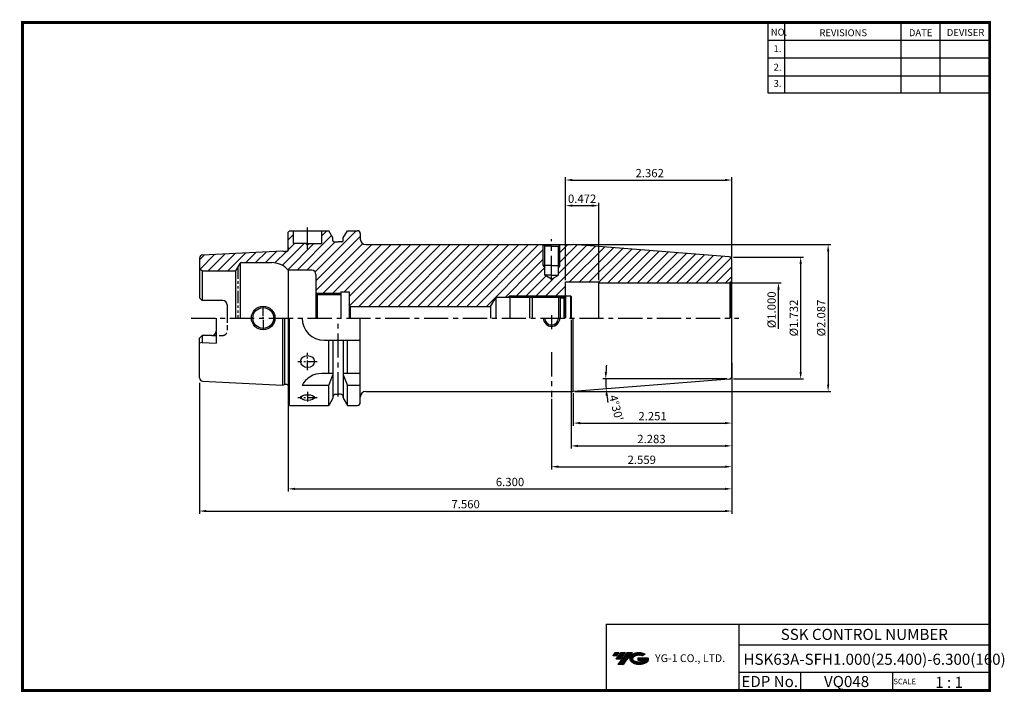
# Model space of a CAD drawing. Extents: x 1532 to 1887, y 227 to 470.
import ezdxf
from ezdxf.enums import TextEntityAlignment as Align

# ---------------------------------------------------------------- set-up
doc = ezdxf.new("R2010")
doc.units = 0
doc.header["$LTSCALE"] = 7
doc.header["$MEASUREMENT"] = 0
for name, pattern in [('CENTER', [2, 1.25, -0.25, 0.25, -0.25]), ('HIDDEN', [0.375, 0.25, -0.125]), ('PHANTOM', [2.5, 1.25, -0.25, 0.25, -0.25, 0.25, -0.25]), ('PHANTOM2', [1.25, 0.625, -0.125, 0.125, -0.125, 0.125, -0.125])]:
    doc.linetypes.add(name, pattern=pattern)
doc.layers.get('0').update_dxf_attribs({"linetype": 'CONTINUOUS'})
doc.layers.get('DEFPOINTS').update_dxf_attribs({"linetype": 'CONTINUOUS'})
doc.layers.add('AM_8', color=1, linetype='CONTINUOUS', lineweight=15)
doc.layers.add('CT', color=2, linetype='CENTER')
doc.layers.add('가는선', color=1, linetype='CONTINUOUS')
doc.styles.get("Standard").update_dxf_attribs({"font": 'ISOCP', "height": 3, "bigfont": 'WHGTXT.SHX'})
doc.dimstyles.new('ISO-25', dxfattribs={"dimtxt": 3, "dimasz": 2.5, "dimexe": 1.25, "dimexo": 0.625, "dimtad": 1, "dimtih": 1, "dimlfac": 25.4, "dimdsep": 46, "dimtxsty": 'STANDARD', "dimcen": 2.5, "dimclrd": 2, "dimclre": 2, "dimadec": 0, "dimazin": 0, "dimtfac": 1, "dimtmove": 0, "dimatfit": 3, "dimfxl": 1, "dimtvp": 1, "dimtolj": 1, "dimtzin": 0, "dimarcsym": 0})
doc.dimstyles.new('ISO-25$0', dxfattribs={"dimtxt": 3, "dimasz": 2.5, "dimexe": 1.25, "dimexo": 0.625, "dimtad": 1, "dimlfac": 25.4, "dimdsep": 46, "dimtxsty": 'STANDARD', "dimcen": 2.5, "dimclrd": 2, "dimclre": 2, "dimclrt": 3, "dimadec": 0, "dimazin": 0, "dimtfac": 1, "dimtmove": 0, "dimatfit": 3, "dimfxl": 1, "dimtvp": 1, "dimtolj": 1, "dimtzin": 0, "dimarcsym": 0})
pattern_1 = [(45, (1554.3582, 235.0712), (-1.767767, 1.767767), [])]

# ---------------------------------------------------------------- blocks, each defined once
blk = doc.blocks.new('*D75')
at = {"color": 2, "linetype": 'Continuous', "lineweight": -2}
for p, q in [((1788.36, 346.02), (1788.36, 291.56)), ((1596.36, 338.82), (1596.36, 291.56)), ((1598.86, 292.56), (1785.86, 292.56))]:
    blk.add_line(p, q, dxfattribs=at)
at = {"color": 2, "linetype": 'Continuous'}
for points in [[(1598.86, 292.98), (1598.86, 292.15), (1596.36, 292.56)], [(1785.86, 292.98), (1785.86, 292.15), (1788.36, 292.56)]]:
    blk.add_solid(points, dxfattribs=at)
at = {"layer": 'DEFPOINTS', "color": 0, "linetype": 'Continuous'}
for p in [(1788.36, 346.62), (1596.36, 339.42), (1788.36, 292.56)]:
    blk.add_point(p, dxfattribs=at)
at = {"color": 3, "linetype": 'Continuous', "insert": (1692.36, 294.66), "char_height": 3, "attachment_point": 5}
blk.add_mtext('7.560', dxfattribs=at)
blk = doc.blocks.new('*D76')
at = {"color": 2, "linetype": 'Continuous', "lineweight": -2}
for p, q in [((1788.36, 346.02), (1788.36, 299.56)), ((1628.36, 330.6), (1628.36, 299.56)), ((1630.86, 300.56), (1785.86, 300.56))]:
    blk.add_line(p, q, dxfattribs=at)
at = {"color": 2, "linetype": 'Continuous'}
for points in [[(1630.86, 300.98), (1630.86, 300.15), (1628.36, 300.56)], [(1785.86, 300.98), (1785.86, 300.15), (1788.36, 300.56)]]:
    blk.add_solid(points, dxfattribs=at)
at = {"layer": 'DEFPOINTS', "color": 0, "linetype": 'Continuous'}
for p in [(1788.36, 346.62), (1628.36, 331.2), (1788.36, 300.56)]:
    blk.add_point(p, dxfattribs=at)
at = {"color": 3, "linetype": 'Continuous', "insert": (1708.36, 302.66), "char_height": 3, "attachment_point": 5}
blk.add_mtext('6.300', dxfattribs=at)
blk = doc.blocks.new('*D77')
at = {"color": 2, "linetype": 'Continuous', "lineweight": -2}
blk.add_line((1786.52, 340.2), (1741.87, 340.2), dxfattribs=at)
for start, end in [(173.6175, 176.8088), (180, 184.5), (187.6912, 190.8825)]:
    blk.add_arc((1787.76, 340.2), 44.89, start, end, dxfattribs=at)
at = {"color": 2, "linetype": 'Continuous'}
for points in [[(1743.35, 342.69), (1742.52, 342.71), (1742.87, 340.2)], [(1742.86, 334.15), (1743.69, 334.23), (1743.01, 336.68)]]:
    blk.add_solid(points, dxfattribs=at)
at = {"layer": 'DEFPOINTS', "color": 0, "linetype": 'Continuous'}
for p in [(1742.88, 339.02), (1786.84, 340.13), (1787.12, 340.2), (1788.36, 340.2), (1728.7, 335.55)]:
    blk.add_point(p, dxfattribs=at)
at = {"color": 3, "linetype": 'Continuous', "insert": (1746.28, 329.67), "char_height": 3, "attachment_point": 5, "rotation": 284.2465}
blk.add_mtext("4°30'", dxfattribs=at)
blk = doc.blocks.new('*D79')
at = {"color": 2, "linetype": 'Continuous', "lineweight": -2}
for p, q in [((1728.36, 375.8), (1728.36, 412.98)), ((1730.86, 411.98), (1785.86, 411.98)), ((1788.36, 383.87), (1788.36, 412.98))]:
    blk.add_line(p, q, dxfattribs=at)
at = {"color": 2, "linetype": 'Continuous'}
for points in [[(1730.86, 412.39), (1730.86, 411.56), (1728.36, 411.98)], [(1785.86, 412.39), (1785.86, 411.56), (1788.36, 411.98)]]:
    blk.add_solid(points, dxfattribs=at)
at = {"layer": 'DEFPOINTS', "color": 0, "linetype": 'Continuous'}
for p in [(1788.36, 411.98), (1788.36, 383.27), (1728.36, 375.2)]:
    blk.add_point(p, dxfattribs=at)
at = {"color": 3, "linetype": 'Continuous', "insert": (1758.73, 414.08), "char_height": 3, "attachment_point": 5}
blk.add_mtext('2.362', dxfattribs=at)
blk = doc.blocks.new('*D81')
at = {"color": 2, "linetype": 'Continuous', "lineweight": -2}
for p, q in [((1788.96, 384.2), (1814.18, 384.2)), ((1813.18, 342.7), (1813.18, 381.7)), ((1788.96, 340.2), (1814.18, 340.2))]:
    blk.add_line(p, q, dxfattribs=at)
at = {"color": 2, "linetype": 'Continuous'}
for points in [[(1812.76, 381.7), (1813.59, 381.7), (1813.18, 384.2)], [(1812.76, 342.7), (1813.59, 342.7), (1813.18, 340.2)]]:
    blk.add_solid(points, dxfattribs=at)
at = {"layer": 'DEFPOINTS', "color": 0, "linetype": 'Continuous'}
for p in [(1788.36, 384.2), (1813.18, 384.2), (1788.36, 340.2)]:
    blk.add_point(p, dxfattribs=at)
at = {"color": 3, "linetype": 'Continuous', "insert": (1811.08, 362.2), "char_height": 3, "attachment_point": 5, "rotation": 90}
blk.add_mtext('%%C1.732', dxfattribs=at)
blk = doc.blocks.new('*D82')
at = {"color": 2, "linetype": 'Continuous', "lineweight": -2}
for p, q in [((1788.36, 340.52), (1788.36, 323.3)), ((1731.18, 335.1), (1731.18, 323.3)), ((1733.68, 324.3), (1785.86, 324.3))]:
    blk.add_line(p, q, dxfattribs=at)
at = {"color": 2, "linetype": 'Continuous'}
for points in [[(1733.68, 324.71), (1733.68, 323.88), (1731.18, 324.3)], [(1785.86, 324.71), (1785.86, 323.88), (1788.36, 324.3)]]:
    blk.add_solid(points, dxfattribs=at)
at = {"layer": 'DEFPOINTS', "color": 0, "linetype": 'Continuous'}
for p in [(1788.36, 341.12), (1731.18, 335.7), (1788.36, 324.3)]:
    blk.add_point(p, dxfattribs=at)
at = {"color": 3, "linetype": 'Continuous', "insert": (1759.77, 326.4), "char_height": 3, "attachment_point": 5}
blk.add_mtext('2.251', dxfattribs=at)
blk = doc.blocks.new('dfgdfg')
at = {"color": 4, "linetype": 'PHANTOM'}
for p, q in [((515.63, 144.76), (514.63, 143.76)), ((514.63, 143.76), (514.63, 136.76)), ((515.13, 144.26), (525.63, 144.26)), ((515.63, 144.76), (525.13, 144.76)), ((515.63, 144.76), (515.63, 136.76)), ((525.13, 144.76), (525.13, 136.76)), ((525.13, 144.76), (525.88, 144.01)), ((525.88, 144.01), (527.63, 144.01)), ((525.88, 136.76), (525.88, 144.01)), ((527.63, 144.76), (527.63, 136.76)), ((527.63, 144.76), (529.43, 144.76)), ((529.43, 144.76), (529.43, 136.76)), ((529.43, 144.76), (529.63, 144.56)), ((529.63, 144.56), (529.63, 136.76))]:
    blk.add_line(p, q, dxfattribs=at)
blk = doc.blocks.new('*D83')
at = {"color": 2, "linetype": 'Continuous', "lineweight": -2}
for p, q in [((1731.78, 388.7), (1824.07, 388.7)), ((1823.07, 386.2), (1823.07, 338.2)), ((1731.78, 335.7), (1824.07, 335.7))]:
    blk.add_line(p, q, dxfattribs=at)
at = {"color": 2, "linetype": 'Continuous'}
for points in [[(1822.65, 386.2), (1823.49, 386.2), (1823.07, 388.7)], [(1822.65, 338.2), (1823.49, 338.2), (1823.07, 335.7)]]:
    blk.add_solid(points, dxfattribs=at)
at = {"layer": 'DEFPOINTS', "color": 0, "linetype": 'Continuous'}
for p in [(1731.18, 388.7), (1731.18, 335.7), (1823.07, 335.7)]:
    blk.add_point(p, dxfattribs=at)
at = {"color": 3, "linetype": 'Continuous', "insert": (1820.97, 362.2), "char_height": 3, "attachment_point": 5, "rotation": 90}
blk.add_mtext('%%C2.087', dxfattribs=at)
blk = doc.blocks.new('*D84')
at = {"color": 2, "linetype": 'Continuous', "lineweight": -2}
for p, q in [((1788.36, 340.52), (1788.36, 307.56)), ((1723.36, 333.1), (1723.36, 307.56)), ((1725.86, 308.56), (1785.86, 308.56))]:
    blk.add_line(p, q, dxfattribs=at)
at = {"color": 2, "linetype": 'Continuous'}
for points in [[(1725.86, 308.98), (1725.86, 308.15), (1723.36, 308.56)], [(1785.86, 308.98), (1785.86, 308.15), (1788.36, 308.56)]]:
    blk.add_solid(points, dxfattribs=at)
at = {"layer": 'DEFPOINTS', "color": 0, "linetype": 'Continuous'}
for p in [(1788.36, 341.12), (1723.36, 333.7), (1788.36, 308.56)]:
    blk.add_point(p, dxfattribs=at)
at = {"color": 3, "linetype": 'Continuous', "insert": (1755.86, 310.66), "char_height": 3, "attachment_point": 5}
blk.add_mtext('2.559', dxfattribs=at)
blk = doc.blocks.new('*D87')
at = {"color": 2, "linetype": 'Continuous', "lineweight": -2}
for p, q in [((1728.36, 375.8), (1728.36, 403.74)), ((1730.86, 402.74), (1737.86, 402.74)), ((1740.36, 375.8), (1740.36, 403.74))]:
    blk.add_line(p, q, dxfattribs=at)
at = {"color": 2, "linetype": 'Continuous'}
for points in [[(1730.86, 403.16), (1730.86, 402.32), (1728.36, 402.74)], [(1737.86, 403.16), (1737.86, 402.32), (1740.36, 402.74)]]:
    blk.add_solid(points, dxfattribs=at)
at = {"layer": 'DEFPOINTS', "color": 0, "linetype": 'Continuous'}
for p in [(1740.36, 402.74), (1728.36, 375.2), (1740.36, 375.2)]:
    blk.add_point(p, dxfattribs=at)
at = {"color": 3, "linetype": 'Continuous', "insert": (1734.36, 404.84), "char_height": 3, "attachment_point": 5}
blk.add_mtext('0.472', dxfattribs=at)
blk = doc.blocks.new('*D88')
at = {"color": 2, "linetype": 'Continuous', "lineweight": -2}
for p, q in [((1730.36, 361.6), (1730.36, 315.07)), ((1788.36, 340.52), (1788.36, 315.07)), ((1732.86, 316.07), (1785.86, 316.07))]:
    blk.add_line(p, q, dxfattribs=at)
at = {"color": 2, "linetype": 'Continuous'}
for points in [[(1732.86, 316.49), (1732.86, 315.66), (1730.36, 316.07)], [(1785.86, 316.49), (1785.86, 315.66), (1788.36, 316.07)]]:
    blk.add_solid(points, dxfattribs=at)
at = {"layer": 'DEFPOINTS', "color": 0, "linetype": 'Continuous'}
for p in [(1730.36, 362.2), (1788.36, 341.12), (1788.36, 316.07)]:
    blk.add_point(p, dxfattribs=at)
at = {"color": 3, "linetype": 'Continuous', "insert": (1759.36, 318.17), "char_height": 3, "attachment_point": 5}
blk.add_mtext('2.283', dxfattribs=at)

msp = doc.modelspace()

# ---------------------------------------------------------------- hatches: boundary and pattern name
at = {"ltscale": 1.5}
h = msp.add_hatch(dxfattribs=at)
h.set_pattern_fill('ANSI31', color=1, scale=0.004786, style=0)
h.set_pattern_definition([(45, (1586.77527, 238.101533), (-0.0107456666, 0.0107456666), [])])
h.paths.add_polyline_path([(1752.0908915, 240.5545564, 0.5133681369), (1752.21350969, 238.02948249, 0.2949879531), (1757.62089836, 238.02948249, 0.304967538), (1758.30508284, 239.62510122), (1754.43856883, 239.62510122), (1754.43856883, 238.66783082), (1756.80521333, 238.66783082, -0.0370948293), (1756.69829353, 238.6048046, -0.2333453593), (1753.13611452, 238.6048046, -0.5943632766), (1753.07759142, 240.07517651, -0.2230642227), (1756.11379202, 240.37706957), (1757.07106241, 240.997157, 0.2995615992)])
h.paths.add_polyline_path([(1747.25904089, 237.23192524), (1749.17358167, 237.23192524), (1752.52402805, 241.539642), (1750.60948726, 241.539642)])
h.paths.add_polyline_path([(1749.98726151, 241.539642), (1748.35990184, 241.539642), (1746.49854274, 239.14646602), (1748.12590241, 239.14646602)])
h.paths.add_polyline_path([(1747.73767609, 241.539642), (1746.3017705, 241.539642), (1745.37109095, 240.34305401), (1746.80699654, 240.34305401)])
at = {"layer": 'AM_8'}
h = msp.add_hatch(dxfattribs=at)
h.set_pattern_fill('_U', color=2, scale=2.5, angle=45, style=0, pattern_type=0)
h.set_pattern_definition(pattern_1)
edge = h.paths.add_edge_path()
edge.add_arc((1787.35818401, 375.89794384), 1, -45, 0, ccw=False)
edge.add_line((1788.06529079, 375.19083706), (1787.61700306, 374.93201802))
edge.add_arc((1787.35818401, 375.89794384), 1, 270, 285, ccw=False)
edge.add_line((1787.35818401, 374.89794384), (1740.35818401, 374.89794384))
edge.add_line((1740.35818401, 374.89794384), (1740.35818401, 375.19794384))
edge.add_line((1740.35818401, 375.19794384), (1728.35818401, 375.19794384))
edge.add_line((1728.35818401, 375.19794384), (1728.35818401, 370.24794384))
edge.add_line((1728.35818401, 370.24794384), (1728.30818401, 370.19794384))
edge.add_line((1728.30818401, 370.19794384), (1708.35818401, 370.19794384))
edge.add_line((1708.35818401, 370.19794384), (1707.57876115, 369.74794384))
edge.add_line((1707.57876115, 369.74794384), (1703.35818401, 369.74794384))
edge.add_line((1703.35818401, 369.74794384), (1701.34530094, 366.39794384))
edge.add_line((1701.34530094, 366.39794384), (1650.74271396, 366.39794384))
edge.add_line((1650.74271396, 366.39794384), (1650.35818401, 367.06396925))
edge.add_line((1650.35818401, 367.06396925), (1650.35818401, 371.69794384))
edge.add_line((1650.35818401, 371.69794384), (1647.35818401, 371.69794384))
edge.add_line((1647.35818401, 371.69794384), (1647.35818401, 371.19794384))
edge.add_line((1647.35818401, 371.19794384), (1638.35818401, 371.19794384))
edge.add_line((1638.35818401, 371.19794384), (1638.35818401, 377.94794384))
edge.add_arc((1636.85818401, 377.94794384), 1.5, 0, 90)
edge.add_line((1636.85818401, 379.44794384), (1628.35818401, 379.44794384))
edge.add_arc((1622.32183578, 374.19794384), 8, 41.0144996657, 90)
edge.add_line((1622.32183578, 382.19794384), (1622.05818401, 382.19794384))
edge.add_line((1622.05818401, 382.19794384), (1622.05818401, 386.20294384))
edge.add_line((1622.05818401, 386.20294384), (1626.35818401, 386.41836896))
edge.add_line((1626.35818401, 386.41836896), (1627.02829424, 386.23881346))
edge.add_arc((1627.18358567, 386.81836896), 0.6, 255, 270)
edge.add_line((1627.18358567, 386.21836896), (1627.85818401, 386.21836896))
edge.add_arc((1627.85818401, 386.81836896), 0.6, 270, 360)
edge.add_line((1628.45818401, 386.81836896), (1628.45818401, 386.90683199))
edge.add_line((1628.45818401, 386.90683199), (1628.35818401, 387.61836896))
edge.add_line((1628.35818401, 387.61836896), (1628.35818401, 393.19794384))
edge.add_line((1628.35818401, 393.19794384), (1628.85818401, 393.69794384))
edge.add_line((1628.85818401, 393.69794384), (1630.32958964, 393.69794384))
edge.add_line((1630.32958964, 393.69794384), (1630.32958964, 389.09794384))
edge.add_line((1630.32958964, 389.09794384), (1634.46356424, 389.09794384))
edge.add_line((1634.46356424, 389.09794384), (1635.32958964, 388.59794384))
edge.add_line((1635.32958964, 388.59794384), (1636.19561505, 389.09794384))
edge.add_line((1636.19561505, 389.09794384), (1640.32958964, 389.09794384))
edge.add_line((1640.32958964, 389.09794384), (1640.32958964, 393.69794384))
edge.add_line((1640.32958964, 393.69794384), (1642.98068494, 393.69794384))
edge.add_line((1642.98068494, 393.69794384), (1644.48318401, 391.09553911))
edge.add_line((1644.48318401, 391.09553911), (1644.48318401, 390.19794384))
edge.add_arc((1644.98318401, 390.19794384), 0.5, 180, 270)
edge.add_line((1644.98318401, 389.69794384), (1647.73318401, 389.69794384))
edge.add_arc((1647.73318401, 390.19794384), 0.5, 270, 360)
edge.add_line((1648.23318401, 390.19794384), (1648.23318401, 391.09553911))
edge.add_line((1648.23318401, 391.09553911), (1649.73568309, 393.69794384))
edge.add_line((1649.73568309, 393.69794384), (1653.35818401, 393.69794384))
edge.add_arc((1653.35818401, 392.69794384), 1, 0, 90, ccw=False)
edge.add_line((1654.35818401, 392.69794384), (1654.35818401, 390.69794384))
edge.add_arc((1656.35818401, 390.69794384), 2, 180, 270)
edge.add_line((1656.35818401, 388.69794384), (1718.0637864, 388.69794384))
edge.add_arc((1723.47884502, 382.36722888), 8.33071497, 130.5424516359, 409.4575483641)
edge.add_line((1728.89390364, 388.69794384), (1731.1802627, 388.69794384))
edge.add_line((1731.1802627, 388.69794384), (1787.43664311, 384.27047068))
edge.add_arc((1787.35818401, 383.27355335), 1, 0, 85.5, ccw=False)
edge.add_line((1788.35818401, 383.27355335), (1788.35818401, 375.89794384))
h = msp.add_hatch(dxfattribs=at)
h.set_pattern_fill('_U', color=2, scale=2.5, angle=45, style=0, pattern_type=0)
h.set_pattern_definition(pattern_1)
edge = h.paths.add_edge_path()
edge.add_line((1723.35818401, 376.25456817), (1720.85818401, 377.69794384))
edge.add_line((1720.85818401, 377.69794384), (1720.85818401, 380.33191844))
edge.add_line((1720.85818401, 380.33191844), (1720.35818401, 381.19794384))
edge.add_line((1720.35818401, 381.19794384), (1720.35818401, 388.59794384))
edge.add_line((1720.35818401, 388.59794384), (1720.25818401, 388.69794384))
edge.add_line((1720.25818401, 388.69794384), (1718.0637864, 388.69794384))
edge.add_arc((1723.47884502, 382.36722888), 8.33071497, 130.5424516359, 409.4575483641)
edge.add_line((1728.89390364, 388.69794384), (1726.45818401, 388.69794384))
edge.add_line((1726.45818401, 388.69794384), (1726.35818401, 388.59794384))
edge.add_line((1726.35818401, 388.59794384), (1726.35818401, 381.19794384))
edge.add_line((1726.35818401, 381.19794384), (1725.85818401, 380.33191844))
edge.add_line((1725.85818401, 380.33191844), (1725.85818401, 377.69794384))
edge.add_line((1725.85818401, 377.69794384), (1723.35818401, 376.25456817))
h = msp.add_hatch(dxfattribs=at)
h.set_pattern_fill('_U', color=2, scale=2.5, angle=45, style=0, pattern_type=0)
h.set_pattern_definition(pattern_1)
edge = h.paths.add_edge_path()
edge.add_line((1596.35818401, 383.77401668), (1596.35818401, 379.77529411))
edge.add_line((1596.35818401, 379.77529411), (1597.35818401, 379.19794384))
edge.add_line((1597.35818401, 379.19794384), (1609.36215861, 379.19794384))
edge.add_line((1609.36215861, 379.19794384), (1610.92100433, 381.89794384))
edge.add_arc((1611.44061958, 381.59794384), 0.6, 90, 150, ccw=False)
edge.add_line((1611.44061958, 382.19794384), (1622.05818401, 382.19794384))
edge.add_line((1622.05818401, 382.19794384), (1622.05818401, 386.20294384))
edge.add_line((1622.05818401, 386.20294384), (1597.49814068, 384.97251357))
edge.add_arc((1597.55818401, 383.77401668), 1.2, 92.8680555556, 180)

# ---------------------------------------------------------------- linework, layer by layer
at = {"color": 2}
for p, q in [((1801.34513785, 468.81378938), (1801.34513785, 443.43764008)), ((1807.34513785, 468.81378938), (1807.34513785, 443.43764008)), ((1849.34513785, 468.81378938), (1849.34513785, 443.43764008)), ((1863.34513785, 468.81378938), (1863.34513785, 443.43764008)), ((1708.35818401, 370.19794384), (1728.30818401, 370.19794384)), ((1742.9854347, 251.81378938), (1742.9854347, 227.81378938)), ((1742.9854347, 251.81378938), (1881.34513785, 251.81378938)), ((1790.90484101, 251.81378938), (1790.90484101, 227.81378938)), ((1881.34513785, 251.81378938), (1881.34513785, 227.81378938)), ((1790.90484101, 244.31378938), (1881.34513785, 244.31378938)), ((1881.34513785, 234.31378938), (1790.90484101, 234.31378938)), ((1813.10956431, 234.31378938), (1813.10956431, 227.81378938)), ((1846.34513785, 234.31378938), (1846.34513785, 227.81378938))]:
    msp.add_line(p, q, dxfattribs=at)
at = {"color": 2, "linetype": 'Continuous'}
for p, q in [((1801.34513785, 462.41378938), (1881.34513785, 462.41378938)), ((1801.34513785, 456.01378938), (1881.34513785, 456.01378938)), ((1801.34513785, 449.61378938), (1881.34513785, 449.61378938)), ((1801.34513785, 443.43764008), (1881.34513785, 443.43764008)), ((1720.35818401, 381.19794384), (1720.35818401, 388.59794384)), ((1726.35818401, 381.19794384), (1726.35818401, 388.59794384)), ((1720.35818401, 381.19794384), (1720.85818401, 380.33191844)), ((1726.35818401, 381.19794384), (1725.85818401, 380.33191844)), ((1787.95818401, 374.89794384), (1806.17662776, 374.89794384)), ((1638.35818401, 371.19794384), (1647.35818401, 371.19794384)), ((1708.35818401, 370.19794384), (1707.57876115, 369.74794384)), ((1805.17662776, 358.34106249), (1805.17662776, 372.39794384)), ((1619.35818401, 362.99794384), (1619.35818401, 366.34794384)), ((1619.35818401, 361.79794384), (1619.35818401, 362.59794384)), ((1619.35818401, 361.39794384), (1619.35818401, 358.04794384))]:
    msp.add_line(p, q, dxfattribs=at)
at = {"linetype": 'Continuous'}
for p, q in [((1628.35818401, 393.19794384), (1628.85818401, 393.69794384)), ((1628.35818401, 386.48670648), (1628.35818401, 393.19794384)), ((1628.85818401, 393.69794384), (1642.98068494, 393.69794384)), ((1630.32958964, 389.09794384), (1630.32958964, 393.69794384)), ((1640.32958964, 393.69794384), (1640.32958964, 389.09794384)), ((1644.48318401, 391.09553911), (1642.98068494, 393.69794384)), ((1644.48318401, 390.19794384), (1644.48318401, 391.09553911)), ((1648.23318401, 391.09553911), (1649.73568309, 393.69794384)), ((1648.23318401, 390.19794384), (1648.23318401, 391.09553911)), ((1649.73568309, 393.69794384), (1653.35818401, 393.69794384)), ((1654.35818401, 392.69794384), (1654.35818401, 390.69794384)), ((1628.35818401, 387.61836896), (1628.45818401, 386.90683199)), ((1635.32958964, 389.09794384), (1630.32958964, 389.09794384)), ((1635.32958964, 388.59794384), (1634.46356424, 389.09794384)), ((1635.32958964, 388.59794384), (1636.19561505, 389.09794384)), ((1635.32958964, 389.09794384), (1640.32958964, 389.09794384)), ((1644.98318401, 389.69794384), (1646.35818401, 389.69794384)), ((1647.73318401, 389.69794384), (1646.35818401, 389.69794384)), ((1656.35818401, 388.69794384), (1731.1802627, 388.69794384)), ((1720.85818401, 388.09794384), (1720.25818401, 388.69794384)), ((1720.85818401, 377.69794384), (1720.85818401, 388.09794384)), ((1725.85818401, 388.09794384), (1726.45818401, 388.69794384)), ((1725.85818401, 377.69794384), (1725.85818401, 388.09794384)), ((1787.43664311, 384.27047068), (1731.1802627, 388.69794384)), ((1596.35818401, 383.77401668), (1596.35818401, 369.46794384)), ((1597.49814068, 384.97251357), (1626.35818401, 386.41836896)), ((1626.35818401, 386.41836896), (1627.02829424, 386.23881346)), ((1627.85818401, 386.21836896), (1627.18358567, 386.21836896)), ((1628.45818401, 386.90683199), (1628.45818401, 386.81836896)), ((1610.92100433, 381.89794384), (1609.36215861, 379.19794384)), ((1611.09420942, 382.08784179), (1611.09420942, 362.19794384)), ((1611.44061958, 382.19794384), (1622.32183578, 382.19794384)), ((1788.35818401, 341.12233433), (1788.35818401, 383.27355335)), ((1597.35818401, 379.19794384), (1596.35818401, 379.77529411)), ((1597.35818401, 379.19794384), (1597.35818401, 368.46794384)), ((1597.35818401, 379.19794384), (1609.36215861, 379.19794384)), ((1609.36215861, 379.19794384), (1609.36215861, 362.19794384)), ((1628.35818401, 379.44794384), (1628.35818401, 362.19794384)), ((1636.85818401, 379.44794384), (1628.35818401, 379.44794384)), ((1638.35818401, 377.94794384), (1638.35818401, 362.19794384)), ((1723.35818401, 376.25456817), (1720.85818401, 377.69794384)), ((1723.35818401, 376.25456817), (1725.85818401, 377.69794384)), ((1728.35818401, 362.19794384), (1728.35818401, 375.19794384)), ((1740.35818401, 362.19794384), (1740.35818401, 375.19794384)), ((1788.06529079, 375.19083706), (1787.61700306, 374.93201802)), ((1787.61700306, 374.93201802), (1787.61700306, 362.19794384)), ((1788.06529079, 375.19083706), (1788.06529079, 362.19794384)), ((1596.35818401, 369.46794384), (1597.35818401, 368.46794384)), ((1638.85818401, 370.69794384), (1638.35818401, 371.19794384)), ((1638.85818401, 370.69794384), (1647.35818401, 370.69794384)), ((1638.85818401, 370.69794384), (1638.85818401, 362.19794384)), ((1647.35818401, 371.69794384), (1647.35818401, 362.19794384)), ((1647.35818401, 371.69794384), (1650.35818401, 371.69794384)), ((1650.35818401, 371.69794384), (1650.35818401, 362.19794384)), ((1701.34530094, 366.39794384), (1703.35818401, 369.74794384)), ((1703.35818401, 362.19794384), (1703.35818401, 369.74794384)), ((1727.85818401, 369.74794384), (1728.35818401, 370.24794384)), ((1727.85818401, 362.19794384), (1727.85818401, 369.74794384)), ((1604.85818401, 368.46794384), (1597.35818401, 368.46794384)), ((1606.35818401, 366.96794384), (1606.35818401, 362.19794384)), ((1650.74271396, 366.39794384), (1650.35818401, 367.06396925)), ((1650.74271396, 366.39794384), (1701.34530094, 366.39794384)), ((1650.74271396, 366.39794384), (1650.74271396, 362.19794384)), ((1701.34530094, 366.39794384), (1701.34530094, 362.19794384)), ((1602.35818401, 362.19794384), (1602.35818401, 353.14795943)), ((1626.35818401, 362.19794384), (1626.35818401, 337.97751873)), ((1627.10459417, 338.17229629), (1627.10459417, 362.19794384)), ((1628.35818401, 362.19794384), (1628.35818401, 331.19794384)), ((1628.85818401, 330.69794384), (1628.85818401, 362.19794384)), ((1654.35818401, 331.69794384), (1654.35818401, 362.19794384)), ((1731.1802627, 335.69794384), (1731.1802627, 362.19794384)), ((1596.35818401, 354.92794384), (1597.35818401, 355.92794384)), ((1600.85818401, 355.92794384), (1597.35818401, 355.92794384)), ((1597.35818401, 355.92794384), (1597.35818401, 353.39795943)), ((1596.35818401, 340.62444291), (1596.35818401, 354.92794384)), ((1597.35818401, 353.39795943), (1596.35818401, 353.13001024)), ((1597.35818401, 353.39795943), (1602.35818401, 353.14795943)), ((1641.35818401, 354.19794384), (1654.35818401, 354.19794384)), ((1642.98068494, 342.19794384), (1642.98068494, 354.19794384)), ((1644.48318401, 354.19794384), (1644.48318401, 342.19794384)), ((1648.23318401, 354.19794384), (1648.23318401, 342.19794384)), ((1649.73568309, 342.19794384), (1649.73568309, 354.19794384)), ((1644.48318401, 342.19794384), (1640.46989792, 342.19794384)), ((1642.98068494, 337.8617568), (1644.48318401, 341.69794384)), ((1644.48318401, 342.19794384), (1644.48318401, 333.30034858)), ((1648.23318401, 342.19794384), (1648.23318401, 333.30034858)), ((1654.35818401, 342.19794384), (1648.23318401, 342.19794384)), ((1648.23318401, 341.69794384), (1649.73568309, 337.8617568)), ((1597.49814068, 339.42337411), (1626.35818401, 337.97751873)), ((1626.35818401, 337.97751873), (1627.02829424, 338.15707422)), ((1627.85818401, 338.17751873), (1627.18358567, 338.17751873)), ((1642.98068494, 337.8617568), (1633.35818401, 337.8617568)), ((1642.98068494, 330.69794384), (1642.98068494, 337.8617568)), ((1649.73568309, 330.69794384), (1649.73568309, 337.8617568)), ((1654.35818401, 337.8617568), (1649.73568309, 337.8617568)), ((1787.43664311, 340.125417), (1731.1802627, 335.69794384)), ((1645.48318401, 334.69794384), (1646.35818401, 334.69794384)), ((1647.23318401, 334.69794384), (1646.35818401, 334.69794384)), ((1656.35818401, 335.69794384), (1731.1802627, 335.69794384)), ((1628.85818401, 330.69794384), (1628.35818401, 331.19794384)), ((1628.85818401, 330.69794384), (1642.98068494, 330.69794384)), ((1644.48318401, 333.30034858), (1642.98068494, 330.69794384)), ((1648.23318401, 333.30034858), (1649.73568309, 330.69794384)), ((1649.73568309, 330.69794384), (1653.35818401, 330.69794384))]:
    msp.add_line(p, q, dxfattribs=at)
at = {"color": 2, "linetype": 'CENTER'}
for p, q in [((1723.35818401, 375.92192743), (1723.35818401, 390.69794384)), ((1593.35818401, 362.19794384), (1790.92123417, 362.19794384)), ((1723.35818401, 363.19794384), (1723.35818401, 358.19794384)), ((1723.35818401, 349.87205638), (1723.35818401, 333.69794384))]:
    msp.add_line(p, q, dxfattribs=at)
for p, q in [((1723.35818401, 388.09794384), (1720.85818401, 388.09794384)), ((1723.35818401, 388.09794384), (1725.85818401, 388.09794384)), ((1723.35818401, 377.69794384), (1720.85818401, 377.69794384)), ((1723.35818401, 377.69794384), (1725.85818401, 377.69794384)), ((1728.35818401, 375.19794384), (1740.35818401, 375.19794384)), ((1740.35818401, 374.89794384), (1787.35818401, 374.89794384)), ((1703.35818401, 369.74794384), (1727.85818401, 369.74794384))]:
    msp.add_line(p, q)
at = {"color": 4, "linetype": 'PHANTOM2'}
msp.add_line((1610.22818401, 380.69794384), (1610.22818401, 362.19794384), dxfattribs=at)
at = {"color": 3}
for q in [(1720.35818401, 381.19794384), (1726.35818401, 381.19794384)]:
    msp.add_line((1723.35818401, 381.19794384), q, dxfattribs=at)
at = {"color": 3, "linetype": 'Continuous'}
msp.add_line((1708.35818401, 362.19794384), (1708.35818401, 370.19794384), dxfattribs=at)
at = {"color": 3, "linetype": 'HIDDEN'}
for p, q in [((1606.35818401, 362.19794384), (1606.35818401, 357.42794384)), ((1600.85818401, 355.92794384), (1604.85818401, 355.92794384))]:
    msp.add_line(p, q, dxfattribs=at)
at = {"color": 2, "linetype": 'CENTER', "ltscale": 0.4}
for p, q in [((1635.35818401, 343.33257085), (1635.35818401, 349.66253837)), ((1638.85772476, 346.44794384), (1631.85861777, 346.44794384)), ((1635.35818401, 335.52903038), (1635.35818401, 331.49516342)), ((1638.85476538, 333.42126193), (1631.861205, 333.42126193))]:
    msp.add_line(p, q, dxfattribs=at)
at = {"const_width": 1}
for points in [[(1532.04513785, 468.81378938), (1881.83014113, 468.81378938)], [(1532.54513785, 468.31378938), (1532.54513785, 227.31378938)], [(1881.34513785, 227.81378938), (1881.34513785, 469.31378938)], [(1532.04513785, 227.81378938), (1881.84513785, 227.81378938)]]:
    msp.add_lwpolyline(points, dxfattribs=at)
at = {"linetype": 'Continuous'}
for radius in [4.25, 3.75]:
    msp.add_circle((1619.35818401, 362.19794384), radius, dxfattribs=at)
for centre, radius, start, end in [((1653.35818401, 392.69794384), 1, 0, 90), ((1656.35818401, 390.69794384), 2, 180, 270), ((1644.98318401, 390.19794384), 0.5, 180, 270), ((1647.73318401, 390.19794384), 0.5, 270, 0), ((1597.55818401, 383.77401668), 1.2, 92.8680555556, 180), ((1627.18358567, 386.81836896), 0.6, 255, 270), ((1627.85818401, 386.81836896), 0.6, 270, 0), ((1787.35818401, 383.27355335), 1, 0, 85.5), ((1611.44061958, 381.59794384), 0.6, 90, 150), ((1622.32183578, 374.19794384), 8, 41.0144996657, 90), ((1636.85818401, 377.94794384), 1.5, 0, 90), ((1787.35818401, 375.89794384), 1, 270, 285), ((1787.35818401, 375.89794384), 1, 315, 0), ((1604.85818401, 366.96794384), 1.5, 0, 90), ((1641.35818401, 362.19794384), 8, 180, 270), ((1723.35818401, 362.19794384), 2.5, 180, 0), ((1600.85818401, 357.42794384), 1.5, 270, 0), ((1640.46989792, 334.19794384), 8, 90, 152.7433806908), ((1787.35818401, 341.12233433), 1, 274.5, 0), ((1597.55818401, 340.621871), 1.2, 180, 267.1319444444), ((1627.18358567, 337.57751873), 0.6, 90, 105), ((1627.85818401, 337.57751873), 0.6, 33.5573097619, 90), ((1645.48318401, 333.69794384), 1, 90, 180), ((1647.23318401, 333.69794384), 1, 0, 90), ((1656.35818401, 333.69794384), 2, 90, 180), ((1653.35818401, 331.69794384), 1, 270, 0)]:
    msp.add_arc(centre, radius, start, end, dxfattribs=at)
at = {"color": 2, "linetype": 'Continuous'}
msp.add_arc((1723.35818401, 362.19794384), 3, 180, 0, dxfattribs=at)
at = {"color": 3, "linetype": 'HIDDEN'}
msp.add_arc((1604.85818401, 357.42794384), 1.5, 270, 0, dxfattribs=at)
at = {"linetype": 'Continuous'}
for centre, ratio in [((1635.35818401, 346.49762537), 0.8660254038), ((1635.35818401, 333.5120346), 0.4067366431)]:
    msp.add_ellipse(centre, major_axis=(-2.5, 0), ratio=ratio, dxfattribs=at)
at = {"color": 2, "linetype": 'Continuous'}
msp.add_solid([(1804.75996109, 372.39794384), (1805.59329443, 372.39794384), (1805.17662776, 374.89794384)], dxfattribs=at)
at = {"layer": 'CT', "linetype": 'CENTER'}
for p, q in [((1635.35818401, 387.04748975), (1635.35818401, 394.82272617)), ((1646.35818401, 333.90472205), (1646.35818401, 362.19794384))]:
    msp.add_line(p, q, dxfattribs=at)
at = {"layer": 'DEFPOINTS', "color": 0, "linetype": 'ByBlock'}
for p in [(1610.92100433, 381.89794384), (1611.09420942, 382.08784179), (1609.36215861, 379.19794384), (1611.09420942, 362.19794384), (1646.49355983, 362.19794384)]:
    msp.add_point(p, dxfattribs=at)

# ---------------------------------------------------------------- block references
at = {"linetype": 'Continuous'}
msp.add_blockref('dfgdfg', (1200.73091296, 225.44171072), dxfattribs=at)

# ---------------------------------------------------------------- texts
at = {"color": 7}
for s, height, p in [('NO.', 2.5, (1802.39211574, 464.06393813)), ('REVISIONS', 2.5, (1819.9215733, 463.85395585)), ('DATE', 2.5, (1852.1944953, 463.85395585)), ('DEVISER', 2.5, (1865.883965, 463.95894536)), ('1.', 2.5, (1803.40563212, 458.10865746)), ('2.', 2.5, (1803.40563212, 451.39938238)), ('3.', 2.5, (1803.40563212, 445.55386195)), ('SCALE', 2, (1846.62041491, 230.08374438)), ('1 : 1', 4, (1861.68194887, 228.76577017))]:
    msp.add_text(s, height=height, dxfattribs=at).set_placement(p)
at = {"color": 7, "linetype": 'Continuous'}
msp.add_text('SSK CONTROL NUMBER', height=4, dxfattribs=at).set_placement((1836.12498943, 248.06378938), align=Align.MIDDLE_CENTER)
at = {"color": 3, "linetype": 'Continuous'}
msp.add_text('HSK63A-SFH1.000(25.400)-6.300(160)', height=4, dxfattribs=at).set_placement((1792.57027134, 237.0946947))
at = {"color": 7}
for s, p in [('EDP No.', (1802.00720266, 231.06378938)), ('VQ048', (1829.72735108, 231.06378938))]:
    msp.add_text(s, height=4, dxfattribs=at).set_placement(p, align=Align.MIDDLE_CENTER)
at = {"color": 3, "linetype": 'Continuous', "insert": (1803.07662776, 365.1555092), "char_height": 3, "attachment_point": 5, "rotation": 90}
msp.add_mtext('%%C1.000', dxfattribs=at)
at = {"layer": '가는선', "color": 5, "insert": (1760.66295943, 240.88050829), "char_height": 2.3290771275, "width": 33.1850330564, "attachment_point": 1}
msp.add_mtext('{\\fGulim|b0|i0|c129|p50;\\H1.20219x;\\C0;YG-1 CO., LTD.\\Fisocp,whgtxt|c129;\\H0.83181x; }', dxfattribs=at)

# ---------------------------------------------------------------- dimensions: what is measured, and where the dimension line sits
at = {"linetype": 'Continuous'}
for base, p1, p2, picture, middle in [((1788.35818401, 411.9771426), (1728.35818401, 375.19794384), (1788.35818401, 383.27355335), '*D79', (1758.73003353, 411.9771426)), ((1788.35818401, 308.56176749), (1723.35818401, 333.69794384), (1788.35818401, 341.12233433), '*D84', (1755.85818401, 308.56176749)), ((1788.35818401, 324.29614492), (1731.1802627, 335.69794384), (1788.35818401, 341.12233433), '*D82', (1759.76922336, 324.29614492))]:
    dim = msp.add_linear_dim(base=base, p1=p1, p2=p2, dimstyle='ISO-25$0', override={"dimexe": 1, "dimexo": 0.6, "dimgap": 0.6, "dimdec": 3, "dimlfac": 0.03937, "dimcen": -1, "dimaunit": 1, "dimtp": 0.1, "dimtm": 0.1, "dimtfac": 0.7, "dimtdec": 3, "dimatfit": 2, "dimtolj": 0, "dimtzin": 8}, dxfattribs=at)
    dim.commit()
    dim.dimension.update_dxf_attribs({"geometry": picture, "text_midpoint": middle, "dimtype": 160})
for base, p1, p2, picture, middle in [((1740.35818401, 402.7412001), (1728.35818401, 375.19794384), (1740.35818401, 375.19794384), '*D87', (1734.35818401, 404.84149537)), ((1788.35818401, 316.07178046), (1730.35818401, 362.19794384), (1788.35818401, 341.12233433), '*D88', (1759.35818401, 318.17207573))]:
    dim = msp.add_linear_dim(base=base, p1=p1, p2=p2, dimstyle='ISO-25$0', override={"dimexe": 1, "dimexo": 0.6, "dimgap": 0.6, "dimdec": 3, "dimlfac": 0.03937, "dimcen": -1, "dimaunit": 1, "dimtp": 0.1, "dimtm": 0.1, "dimtfac": 0.7, "dimtdec": 3, "dimatfit": 2, "dimtolj": 0, "dimtzin": 8}, dxfattribs=at)
    dim.commit()
    dim.dimension.update_dxf_attribs({"geometry": picture, "text_midpoint": middle})
for base, p1, p2, picture, middle in [((1823.06988918, 335.69794384), (1731.1802627, 388.69794384), (1731.1802627, 335.69794384), '*D83', (1820.9695939, 362.19794384)), ((1813.17662776, 384.19794384), (1788.35818401, 340.19794384), (1788.35818401, 384.19794384), '*D81', (1811.07633249, 362.19794384))]:
    dim = msp.add_linear_dim(base=base, p1=p1, p2=p2, angle=90, text='%%C<>', dimstyle='ISO-25$0', override={"dimexe": 1, "dimexo": 0.6, "dimgap": 0.6, "dimdec": 3, "dimlfac": 0.03937, "dimcen": -1, "dimaunit": 1, "dimtp": 0.1, "dimtm": 0.1, "dimtfac": 0.7, "dimtdec": 3, "dimatfit": 2, "dimtolj": 0, "dimtzin": 8}, dxfattribs=at)
    dim.commit()
    dim.dimension.update_dxf_attribs({"geometry": picture, "text_midpoint": middle})
dim = msp.add_linear_dim(base=(1788.35818401, 292.56176749), p1=(1596.35818401, 339.42444291), p2=(1788.35818401, 346.62233433), text='7.560', dimstyle='ISO-25$0', override={"dimexe": 1, "dimexo": 0.6, "dimgap": 0.6, "dimdec": 3, "dimlfac": 0.03937, "dimcen": -1, "dimaunit": 1, "dimtp": 0.1, "dimtm": 0.1, "dimtfac": 0.7, "dimtdec": 3, "dimatfit": 2, "dimtolj": 0, "dimtzin": 8}, dxfattribs=at)
dim.commit()
dim.dimension.update_dxf_attribs({"geometry": '*D75', "text_midpoint": (1692.35818401, 292.56176749), "dimtype": 160})
dim = msp.add_linear_dim(base=(1788.35818401, 300.56176749), p1=(1628.35818401, 331.19794384), p2=(1788.35818401, 346.62233433), text='6.300', dimstyle='ISO-25$0', override={"dimexe": 1, "dimexo": 0.6, "dimgap": 0.6, "dimdec": 3, "dimlfac": 0.03937, "dimcen": -1, "dimaunit": 1, "dimtp": 0.1, "dimtm": 0.1, "dimtfac": 0.7, "dimtdec": 3, "dimatfit": 2, "dimtolj": 0, "dimtzin": 8}, dxfattribs=at)
dim.commit()
dim.dimension.update_dxf_attribs({"geometry": '*D76', "text_midpoint": (1708.35818401, 302.66176749)})
dim = msp.add_angular_dim_2l(base=(1742.88258066, 339.02283481), line1=((1786.83664311, 340.125417), (1728.70126582, 335.55006358)), line2=((1788.35818401, 340.19794384), (1787.12208197, 340.19794384)), dimstyle='ISO-25', override={"dimtxt": 3, "dimexe": 1, "dimexo": 0.6, "dimgap": 0.6, "dimtih": 0, "dimdec": 8, "dimcen": -0.35, "dimclrt": 3, "dimaunit": 1, "dimadec": 1, "dimtp": 0.1, "dimtm": 0.1, "dimtfac": 0.7, "dimtdec": 8, "dimatfit": 2, "dimtolj": 0, "dimtzin": 8}, dxfattribs=at)
dim.commit()
dim.dimension.update_dxf_attribs({"geometry": '*D77', "text_midpoint": (1744.24777344, 329.15055369), "dimtype": 162})

doc.saveas('drawing.dxf')
